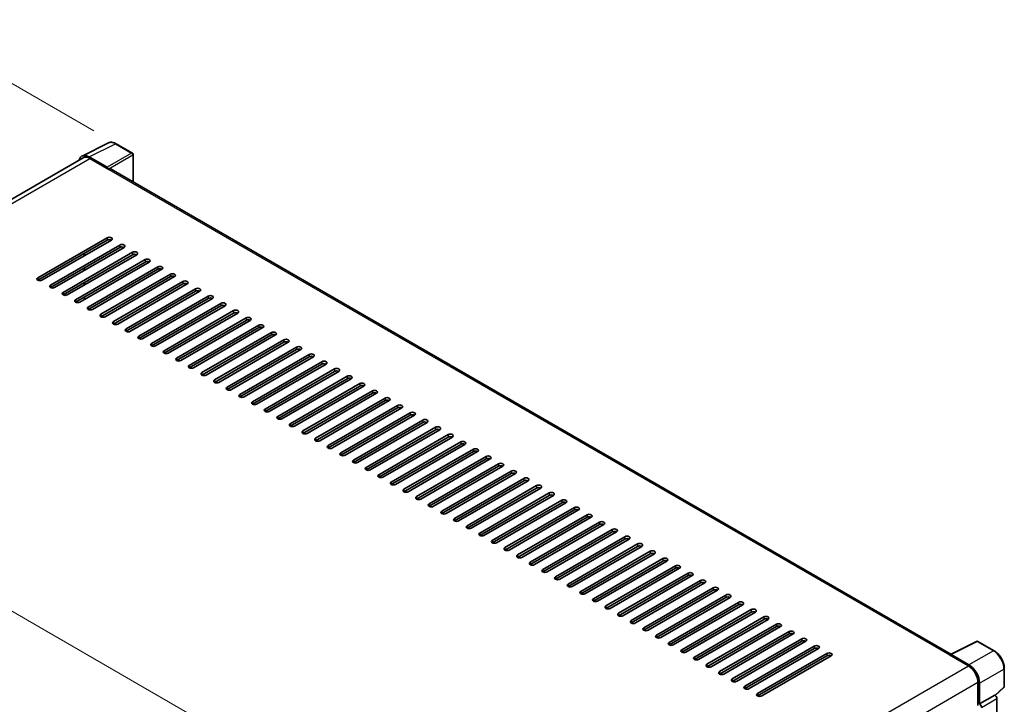
# Model space of a CAD drawing. Units: millimetres. Extents: x 0 to 12582, y 0 to 1686.
# Drawn here: x 1068 to 1432, y 533 to 786 of the extents above; entities that cross this region are included whole.
import ezdxf

# ---------------------------------------------------------------- set-up
doc = ezdxf.new("R2010")
doc.units = ezdxf.units.MM
doc.header["$LTSCALE"] = 5.5
doc.layers.get('Defpoints').update_dxf_attribs({"lineweight": 25})
for name, color, linetype, lineweight in [('Dimension (ISO)', 7, 'Continuous', 18), ('Visible (ISO)', 7, 'Continuous', 35), ('Visible Narrow (ISO)', 7, 'Continuous', 25)]:
    doc.layers.add(name, color=color, linetype=linetype, lineweight=lineweight)
doc.styles.add('Note Text (TK)', font='txt')
doc.dimstyles.new('Default - Method 1b (TK)', dxfattribs={"dimscale": 5.5, "dimtxt": 2.5, "dimasz": 2.5, "dimexe": 1, "dimexo": 1.5, "dimgap": 1, "dimtad": 1, "dimtoh": 1, "dimrnd": 1e-08, "dimdsep": 46, "dimtxsty": 'Note Text (TK)', "dimcen": 0.09, "dimdle": 5, "dimclrd": 100, "dimclre": 100, "dimclrt": 7, "dimadec": 1, "dimazin": 1, "dimtfac": 1, "dimtmove": 0, "dimatfit": 3, "dimfxl": 0, "dimtolj": 1, "dimlwd": -1, "dimlwe": -1, "dimarcsym": 0})

# ---------------------------------------------------------------- blocks, each defined once
blk = doc.blocks.new('*D23')
at = {"layer": 'Defpoints', "color": 0, "transparency": 16777216}
for p in [(1029.76, 782.4), (1103.65, 739.73), (864.42, 627.91)]:
    blk.add_point(p, dxfattribs=at)
at = {"layer": 'Dimension (ISO)', "color": 100, "transparency": 16777216}
for p, q in [((1095.38, 744.51), (1024.25, 785.58)), ((824.03, 664.95), (1017.82, 775.58)), ((856.15, 632.69), (806.57, 661.31))]:
    blk.add_line(p, q, dxfattribs=at)
for points in [[(1016.68, 777.57), (1018.96, 773.59), (1029.76, 782.4)], [(822.89, 666.94), (825.16, 662.96), (812.09, 658.13)]]:
    blk.add_solid(points, dxfattribs=at)
at = {"layer": 'Dimension (ISO)', "color": 7, "transparency": 16777216, "insert": (902.66, 724.09), "char_height": 13.75, "attachment_point": 4, "rotation": 29.7216, "style": 'Note Text (TK)'}
blk.add_mtext('\\A1;{\\Q-30.278;\\W0.814;\\H0.816x; \\fＭＳ Ｐゴシック|b0|i0;\\H13.7500;280}', dxfattribs=at)
blk = doc.blocks.new('*D24')
at = {"layer": 'Defpoints', "color": 0, "transparency": 16777216}
for p in [(882.81, 612.96), (1217.35, 479.09), (1217.35, 425.2)]:
    blk.add_point(p, dxfattribs=at)
at = {"layer": 'Dimension (ISO)', "color": 100, "transparency": 16777216}
for p, q in [((882.81, 622.49), (882.81, 678.59)), ((894.72, 665.36), (1205.44, 485.97)), ((1217.35, 434.73), (1217.35, 485.44))]:
    blk.add_line(p, q, dxfattribs=at)
for points in [[(895.86, 667.35), (893.57, 663.38), (882.81, 672.24)], [(1206.59, 487.95), (1204.3, 483.98), (1217.35, 479.09)]]:
    blk.add_solid(points, dxfattribs=at)
at = {"layer": 'Dimension (ISO)', "color": 7, "transparency": 16777216, "insert": (1044.14, 593.38), "char_height": 13.75, "attachment_point": 4, "rotation": 330, "style": 'Note Text (TK)'}
blk.add_mtext('\\A1;{\\Q-30.000;\\W0.816;\\H0.816x; \\fＭＳ Ｐゴシック|b0|i0;\\H13.7500;430}', dxfattribs=at)

msp = doc.modelspace()

# ---------------------------------------------------------------- linework, layer by layer
at = {"layer": 'Visible (ISO)'}
for p, q in [((1091.0669, 735.2091), (1100.7465, 740.0433)), ((1109.6144, 736.2932), (1103.6532, 739.7349)), ((1109.8894, 725.6563), (1109.8894, 735.8169)), ((1091.4398, 734.5664), (901.0056, 624.6192)), ((1100.332, 731.0653), (1093.718, 734.8839)), ((1093.9148, 734.3212), (1100.9152, 730.2795)), ((1100.7207, 730.3918), (1100.7207, 730.3921)), ((1412.1844, 551.1262), (1101.7402, 730.3613)), ((1074.6638, 690.1998), (1100.3318, 705.0192)), ((1100.3318, 704.121), (1074.6638, 689.3016)), ((1101.8874, 704.121), (1076.2195, 689.3016)), ((1079.3307, 687.5053), (1104.9987, 702.3247)), ((1104.9987, 701.4266), (1079.3307, 686.6072)), ((1106.5543, 701.4266), (1080.8864, 686.6072)), ((1083.9976, 684.8109), (1109.6656, 699.6303)), ((1091.7758, 698.2831), (1091.7758, 699.1812)), ((1091.9703, 698.3954), (1091.9703, 699.2935)), ((1109.6656, 698.7322), (1083.9976, 683.9127)), ((1111.2212, 698.7322), (1085.5533, 683.9127)), ((1088.6645, 682.1165), (1114.3325, 696.9359)), ((1114.3325, 696.0377), (1088.6645, 681.2183)), ((1115.8881, 696.0377), (1090.2202, 681.2183)), ((1091.7758, 692.8942), (1091.7758, 693.7924)), ((1091.9703, 693.0065), (1091.9703, 693.9046)), ((1093.3314, 679.422), (1118.9994, 694.2414)), ((1118.9994, 693.3433), (1093.3314, 678.5239)), ((1120.5551, 693.3433), (1094.8871, 678.5239)), ((1097.9983, 676.7276), (1123.6663, 691.547)), ((1091.7758, 687.5053), (1091.7758, 688.4035)), ((1091.9703, 687.6176), (1091.9703, 688.5157)), ((1123.6663, 690.6488), (1097.9983, 675.8294)), ((1125.222, 690.6488), (1099.554, 675.8294)), ((1102.6653, 674.0331), (1128.3332, 688.8525)), ((1128.3332, 687.9544), (1102.6653, 673.135)), ((1129.8889, 687.9544), (1104.2209, 673.135)), ((1107.3322, 671.3387), (1133.0001, 686.1581)), ((1133.0001, 685.26), (1107.3322, 670.4406)), ((1134.5558, 685.26), (1108.8878, 670.4406)), ((1091.9703, 682.2287), (1091.9703, 683.1269)), ((1111.9991, 668.6443), (1137.667, 683.4637)), ((1137.667, 682.5655), (1111.9991, 667.7461)), ((1139.2227, 682.5655), (1113.5547, 667.7461)), ((1116.666, 665.9498), (1142.3339, 680.7692)), ((1142.3339, 679.8711), (1116.666, 665.0517)), ((1143.8896, 679.8711), (1118.2216, 665.0517)), ((1121.3329, 663.2554), (1147.0008, 678.0748)), ((1147.0008, 677.1766), (1121.3329, 662.3572)), ((1148.5565, 677.1766), (1122.8885, 662.3572)), ((1125.9998, 660.5609), (1151.6678, 675.3804)), ((1151.6678, 674.4822), (1125.9998, 659.6628)), ((1153.2234, 674.4822), (1127.5554, 659.6628)), ((1130.6667, 657.8665), (1156.3347, 672.6859)), ((1156.3347, 671.7878), (1130.6667, 656.9684)), ((1157.8903, 671.7878), (1132.2223, 656.9684)), ((1135.3336, 655.1721), (1161.0016, 669.9915)), ((1161.0016, 669.0933), (1135.3336, 654.2739)), ((1162.5572, 669.0933), (1136.8892, 654.2739)), ((1140.0005, 652.4776), (1165.6685, 667.297)), ((1165.6685, 666.3989), (1140.0005, 651.5795)), ((1167.2241, 666.3989), (1141.5561, 651.5795)), ((1144.6674, 649.7832), (1170.3354, 664.6026)), ((1170.3354, 663.7045), (1144.6674, 648.885)), ((1171.891, 663.7045), (1146.223, 648.885)), ((1149.3343, 647.0887), (1175.0023, 661.9082)), ((1175.0023, 661.01), (1149.3343, 646.1906)), ((1176.5579, 661.01), (1150.8899, 646.1906)), ((1154.0012, 644.3943), (1179.6692, 659.2137)), ((1179.6692, 658.3156), (1154.0012, 643.4962)), ((1181.2248, 658.3156), (1155.5568, 643.4962)), ((1158.6681, 641.6999), (1184.3361, 656.5193)), ((1184.3361, 655.6211), (1158.6681, 640.8017)), ((1185.8917, 655.6211), (1160.2237, 640.8017)), ((1163.335, 639.0054), (1189.003, 653.8248)), ((1189.003, 652.9267), (1163.335, 638.1073)), ((1190.5586, 652.9267), (1164.8906, 638.1073)), ((1168.0019, 636.311), (1193.6699, 651.1304)), ((1193.6699, 650.2323), (1168.0019, 635.4128)), ((1195.2255, 650.2323), (1169.5576, 635.4128)), ((1172.6688, 633.6166), (1198.3368, 648.436)), ((1198.3368, 647.5378), (1172.6688, 632.7184)), ((1199.8924, 647.5378), (1174.2245, 632.7184)), ((1177.3357, 630.9221), (1203.0037, 645.7415)), ((1203.0037, 644.8434), (1177.3357, 630.024)), ((1204.5593, 644.8434), (1178.8914, 630.024)), ((1182.0026, 628.2277), (1207.6706, 643.0471)), ((1207.6706, 642.1489), (1182.0026, 627.3295)), ((1209.2262, 642.1489), (1183.5583, 627.3295)), ((1186.6695, 625.5332), (1212.3375, 640.3527)), ((1212.3375, 639.4545), (1186.6695, 624.6351)), ((1213.8931, 639.4545), (1188.2252, 624.6351)), ((1191.3364, 622.8388), (1217.0044, 637.6582)), ((1217.0044, 636.7601), (1191.3364, 621.9407)), ((1218.5601, 636.7601), (1192.8921, 621.9407)), ((1196.0033, 620.1444), (1221.6713, 634.9638)), ((1221.6713, 634.0656), (1196.0033, 619.2462)), ((1223.227, 634.0656), (1197.559, 619.2462)), ((1200.6703, 617.4499), (1226.3382, 632.2693)), ((1226.3382, 631.3712), (1200.6703, 616.5518)), ((1227.8939, 631.3712), (1202.2259, 616.5518)), ((1205.3372, 614.7555), (1231.0051, 629.5749)), ((1231.0051, 628.6768), (1205.3372, 613.8573)), ((1232.5608, 628.6768), (1206.8928, 613.8573)), ((1210.0041, 612.061), (1235.672, 626.8805)), ((1235.672, 625.9823), (1210.0041, 611.1629)), ((1237.2277, 625.9823), (1211.5597, 611.1629)), ((1214.671, 609.3666), (1240.3389, 624.186)), ((1240.3389, 623.2879), (1214.671, 608.4685)), ((1241.8946, 623.2879), (1216.2266, 608.4685)), ((1219.3379, 606.6722), (1245.0058, 621.4916)), ((1245.0058, 620.5934), (1219.3379, 605.774)), ((1246.5615, 620.5934), (1220.8935, 605.774)), ((1224.0048, 603.9777), (1249.6728, 618.7971)), ((1249.6728, 617.899), (1224.0048, 603.0796)), ((1251.2284, 617.899), (1225.5604, 603.0796)), ((1228.6717, 601.2833), (1254.3397, 616.1027)), ((1254.3397, 615.2046), (1228.6717, 600.3851)), ((1255.8953, 615.2046), (1230.2273, 600.3851)), ((1233.3386, 598.5889), (1259.0066, 613.4083)), ((1259.0066, 612.5101), (1233.3386, 597.6907)), ((1260.5622, 612.5101), (1234.8942, 597.6907)), ((1238.0055, 595.8944), (1263.6735, 610.7138)), ((1263.6735, 609.8157), (1238.0055, 594.9963)), ((1265.2291, 609.8157), (1239.5611, 594.9963)), ((1242.6724, 593.2), (1268.3404, 608.0194)), ((1268.3404, 607.1212), (1242.6724, 592.3018)), ((1269.896, 607.1212), (1244.228, 592.3018)), ((1247.3393, 590.5055), (1273.0073, 605.3249)), ((1273.0073, 604.4268), (1247.3393, 589.6074)), ((1274.5629, 604.4268), (1248.8949, 589.6074)), ((1252.0062, 587.8111), (1277.6742, 602.6305)), ((1277.6742, 601.7324), (1252.0062, 586.913)), ((1279.2298, 601.7324), (1253.5618, 586.913)), ((1256.6731, 585.1167), (1282.3411, 599.9361)), ((1282.3411, 599.0379), (1256.6731, 584.2185)), ((1283.8967, 599.0379), (1258.2287, 584.2185)), ((1261.34, 582.4222), (1287.008, 597.2416)), ((1287.008, 596.3435), (1261.34, 581.5241)), ((1288.5636, 596.3435), (1262.8956, 581.5241)), ((1266.0069, 579.7278), (1291.6749, 594.5472)), ((1291.6749, 593.649), (1266.0069, 578.8296)), ((1293.2305, 593.649), (1267.5626, 578.8296)), ((1270.6738, 577.0333), (1296.3418, 591.8528)), ((1296.3418, 590.9546), (1270.6738, 576.1352)), ((1297.8974, 590.9546), (1272.2295, 576.1352)), ((1275.3407, 574.3389), (1301.0087, 589.1583)), ((1301.0087, 588.2602), (1275.3407, 573.4408)), ((1302.5643, 588.2602), (1276.8964, 573.4408)), ((1280.0076, 571.6445), (1305.6756, 586.4639)), ((1305.6756, 585.5657), (1280.0076, 570.7463)), ((1307.2312, 585.5657), (1281.5633, 570.7463)), ((1284.6745, 568.95), (1310.3425, 583.7694)), ((1310.3425, 582.8713), (1284.6745, 568.0519)), ((1311.8981, 582.8713), (1286.2302, 568.0519)), ((1289.3414, 566.2556), (1315.0094, 581.075)), ((1315.0094, 580.1769), (1289.3414, 565.3574)), ((1316.5651, 580.1769), (1290.8971, 565.3574)), ((1294.0083, 563.5611), (1319.6763, 578.3806)), ((1319.6763, 577.4824), (1294.0083, 562.663)), ((1321.232, 577.4824), (1295.564, 562.663)), ((1298.6753, 560.8667), (1324.3432, 575.6861)), ((1324.3432, 574.788), (1298.6753, 559.9686)), ((1325.8989, 574.788), (1300.2309, 559.9686)), ((1303.3422, 558.1723), (1329.0101, 572.9917)), ((1329.0101, 572.0935), (1303.3422, 557.2741)), ((1330.5658, 572.0935), (1304.8978, 557.2741)), ((1308.0091, 555.4778), (1333.677, 570.2972)), ((1333.677, 569.3991), (1308.0091, 554.5797)), ((1335.2327, 569.3991), (1309.5647, 554.5797)), ((1312.676, 552.7834), (1338.3439, 567.6028)), ((1338.3439, 566.7047), (1312.676, 551.8852)), ((1339.8996, 566.7047), (1314.2316, 551.8852)), ((1317.3429, 550.089), (1343.0108, 564.9084)), ((1343.0108, 564.0102), (1317.3429, 549.1908)), ((1344.5665, 564.0102), (1318.8985, 549.1908)), ((1322.0098, 547.3945), (1347.6778, 562.2139)), ((1347.6778, 561.3158), (1322.0098, 546.4964)), ((1349.2334, 561.3158), (1323.5654, 546.4964)), ((1326.6767, 544.7001), (1352.3447, 559.5195)), ((1352.3447, 558.6213), (1326.6767, 543.8019)), ((1353.9003, 558.6213), (1328.2323, 543.8019)), ((1331.3436, 542.0056), (1357.0116, 556.8251)), ((1357.0116, 555.9269), (1331.3436, 541.1075)), ((1358.5672, 555.9269), (1332.8992, 541.1075)), ((1336.0105, 539.3112), (1361.6785, 554.1306)), ((1361.6785, 553.2325), (1336.0105, 538.4131)), ((1363.2341, 553.2325), (1337.5661, 538.4131)), ((1411.9713, 551.0198), (1421.6509, 555.854)), ((1428.1328, 552.3965), (1422.1716, 555.8383)), ((1340.6774, 536.6168), (1366.3454, 551.4362)), ((1366.3454, 550.538), (1340.6774, 535.7186)), ((1367.901, 550.538), (1342.233, 535.7186)), ((1411.6532, 550.8748), (1418.6536, 546.8332)), ((1411.8477, 550.7628), (1411.8477, 550.7626)), ((1418.8504, 547.1686), (1412.2364, 550.9872)), ((1431.9059, 539.2023), (1431.9059, 545.8614)), ((1422.1538, 540.7707), (1422.1538, 532.1998)), ((1422.7371, 532.7996), (1422.7371, 540.4366)), ((1428.5853, 535.8882), (1431.7295, 538.7987)), ((1422.7371, 532.7996), (1428.3671, 536.0501)), ((1428.3675, 536.0498), (1428.3671, 536.0501)), ((1422.7376, 532.7994), (1422.7371, 532.7996)), ((1429.1449, 444.0109), (1429.1449, 534.7034))]:
    msp.add_line(p, q, dxfattribs=at)
for centre, start, end in [((1109.3394, 735.8169), 0, 60), ((1421.8966, 555.3619), 60, 116.538708), ((1431.3559, 539.2023), 312.789481, 0)]:
    msp.add_arc(centre, 0.55, start, end, dxfattribs=at)
for centre, major_axis, ratio, start_param, end_param in [((1093.7227, 730.3877), (-2.7534, 4.7689), 0.5766475, 5.49839613, 6.80992005), ((1093.9148, 730.2795), (-2.475, 4.2868), 0.57735027, 5.49778714, 6.28318531), ((1100.3316, 730.6162), (0.275, -0.4763), 0.5780539, 0.78600715, 2.3555855), ((1100.9152, 728.9323), (0.825, 1.4289), 0.57735027, 0, 0.78539816), ((1101.1096, 704.5701), (1.1, 0), 0.57735027, 5.49778716, 8.63937978), ((1101.1096, 703.672), (-1.1, 0), 0.57735027, 3.92699082, 5.49778713), ((1105.7765, 701.8757), (1.1, 0), 0.57735027, 5.49778716, 8.63937978), ((1105.7765, 700.9775), (-1.1, 0), 0.57735027, 3.92699082, 5.49778713), ((1110.4434, 699.1812), (1.1, 0), 0.57735027, 5.49778716, 8.63937978), ((1110.4434, 698.2831), (-1.1, 0), 0.57735027, 3.92699082, 5.49778713), ((1115.1103, 696.4868), (1.1, 0), 0.57735027, 5.49778716, 8.63937978), ((1115.1103, 695.5886), (-1.1, 0), 0.57735027, 3.92699082, 5.49778713), ((1119.7772, 693.7924), (1.1, 0), 0.57735027, 5.49778716, 8.63937978), ((1119.7772, 692.8942), (-1.1, 0), 0.57735027, 3.92699082, 5.49778713), ((1124.4441, 691.0979), (1.1, 0), 0.57735027, 5.49778716, 8.63937978), ((1075.4416, 689.7507), (-1.1, 0), 0.57735027, 5.49778716, 8.63937978), ((1124.4441, 690.1998), (-1.1, 0), 0.57735027, 3.92699082, 5.49778713), ((1129.111, 688.4035), (1.1, 0), 0.57735027, 5.49778716, 8.63937978), ((1129.111, 687.5053), (-1.1, 0), 0.57735027, 3.92699082, 5.49778713), ((1080.1085, 687.0563), (-1.1, 0), 0.57735027, 5.49778716, 8.63937978), ((1084.7755, 684.3618), (-1.1, 0), 0.57735027, 5.49778716, 8.63937978), ((1133.778, 685.709), (1.1, 0), 0.57735027, 5.49778716, 8.63937978), ((1133.778, 684.8109), (-1.1, 0), 0.57735027, 3.92699082, 5.49778713), ((1089.4424, 681.6674), (-1.1, 0), 0.57735027, 5.49778716, 8.63937978), ((1138.4449, 683.0146), (1.1, 0), 0.57735027, 5.49778716, 8.63937978), ((1138.4449, 682.1165), (-1.1, 0), 0.57735027, 3.92699082, 5.49778713), ((1143.1118, 680.3202), (1.1, 0), 0.57735027, 5.49778716, 8.63937978), ((1094.1093, 678.9729), (-1.1, 0), 0.57735027, 5.49778716, 8.63937978), ((1143.1118, 679.422), (-1.1, 0), 0.57735027, 3.92699082, 5.49778713), ((1147.7787, 677.6257), (1.1, 0), 0.57735027, 5.49778716, 8.63937978), ((1147.7787, 676.7276), (-1.1, 0), 0.57735027, 3.92699082, 5.49778713), ((1098.7762, 676.2785), (-1.1, 0), 0.57735027, 5.49778716, 8.63937978), ((1103.4431, 673.5841), (-1.1, 0), 0.57735027, 5.49778716, 8.63937978), ((1152.4456, 674.9313), (1.1, 0), 0.57735027, 5.49778716, 8.63937978), ((1152.4456, 674.0331), (-1.1, 0), 0.57735027, 3.92699082, 5.49778713), ((1108.11, 670.8896), (-1.1, 0), 0.57735027, 5.49778716, 8.63937978), ((1157.1125, 672.2368), (1.1, 0), 0.57735027, 5.49778716, 8.63937978), ((1157.1125, 671.3387), (-1.1, 0), 0.57735027, 3.92699082, 5.49778713), ((1161.7794, 669.5424), (1.1, 0), 0.57735027, 5.49778716, 8.63937978), ((1112.7769, 668.1952), (-1.1, 0), 0.57735027, 5.49778716, 8.63937978), ((1161.7794, 668.6443), (-1.1, 0), 0.57735027, 3.92699082, 5.49778713), ((1166.4463, 666.848), (1.1, 0), 0.57735027, 5.49778716, 8.63937978), ((1166.4463, 665.9498), (-1.1, 0), 0.57735027, 3.92699082, 5.49778713), ((1117.4438, 665.5007), (-1.1, 0), 0.57735027, 5.49778716, 8.63937978), ((1122.1107, 662.8063), (-1.1, 0), 0.57735027, 5.49778716, 8.63937978), ((1171.1132, 664.1535), (1.1, 0), 0.57735027, 5.49778716, 8.63937978), ((1171.1132, 663.2554), (-1.1, 0), 0.57735027, 3.92699082, 5.49778713), ((1126.7776, 660.1119), (-1.1, 0), 0.57735027, 5.49778716, 8.63937978), ((1175.7801, 661.4591), (1.1, 0), 0.57735027, 5.49778716, 8.63937978), ((1175.7801, 660.5609), (-1.1, 0), 0.57735027, 3.92699082, 5.49778713), ((1180.447, 658.7647), (1.1, 0), 0.57735027, 5.49778716, 8.63937978), ((1131.4445, 657.4174), (-1.1, 0), 0.57735027, 5.49778716, 8.63937978), ((1136.1114, 654.723), (-1.1, 0), 0.57735027, 5.49778716, 8.63937978), ((1180.447, 657.8665), (-1.1, 0), 0.57735027, 3.92699082, 5.49778713), ((1185.1139, 656.0702), (1.1, 0), 0.57735027, 5.49778716, 8.63937978), ((1185.1139, 655.1721), (-1.1, 0), 0.57735027, 3.92699082, 5.49778713), ((1140.7783, 652.0286), (-1.1, 0), 0.57735027, 5.49778716, 8.63937978), ((1189.7808, 653.3758), (1.1, 0), 0.57735027, 5.49778716, 8.63937978), ((1189.7808, 652.4776), (-1.1, 0), 0.57735027, 3.92699082, 5.49778713), ((1145.4452, 649.3341), (-1.1, 0), 0.57735027, 5.49778716, 8.63937978), ((1194.4477, 650.6813), (1.1, 0), 0.57735027, 5.49778716, 8.63937978), ((1194.4477, 649.7832), (-1.1, 0), 0.57735027, 3.92699082, 5.49778713), ((1199.1146, 647.9869), (1.1, 0), 0.57735027, 5.49778716, 8.63937978), ((1150.1121, 646.6397), (-1.1, 0), 0.57735027, 5.49778716, 8.63937978), ((1154.779, 643.9452), (-1.1, 0), 0.57735027, 5.49778716, 8.63937978), ((1199.1146, 647.0887), (-1.1, 0), 0.57735027, 3.92699082, 5.49778713), ((1203.7815, 645.2925), (1.1, 0), 0.57735027, 5.49778716, 8.63937978), ((1203.7815, 644.3943), (-1.1, 0), 0.57735027, 3.92699082, 5.49778713), ((1159.4459, 641.2508), (-1.1, 0), 0.57735027, 5.49778716, 8.63937978), ((1208.4484, 642.598), (1.1, 0), 0.57735027, 5.49778716, 8.63937978), ((1208.4484, 641.6999), (-1.1, 0), 0.57735027, 3.92699082, 5.49778713), ((1213.1153, 639.9036), (1.1, 0), 0.57735027, 5.49778716, 8.63937978), ((1164.1128, 638.5564), (-1.1, 0), 0.57735027, 5.49778716, 8.63937978), ((1213.1153, 639.0054), (-1.1, 0), 0.57735027, 3.92699082, 5.49778713), ((1217.7822, 637.2091), (1.1, 0), 0.57735027, 5.49778716, 8.63937978), ((1217.7822, 636.311), (-1.1, 0), 0.57735027, 3.92699082, 5.49778713), ((1168.7797, 635.8619), (-1.1, 0), 0.57735027, 5.49778716, 8.63937978), ((1173.4466, 633.1675), (-1.1, 0), 0.57735027, 5.49778716, 8.63937978), ((1222.4491, 634.5147), (1.1, 0), 0.57735027, 5.49778716, 8.63937978), ((1222.4491, 633.6166), (-1.1, 0), 0.57735027, 3.92699082, 5.49778713), ((1178.1135, 630.473), (-1.1, 0), 0.57735027, 5.49778716, 8.63937978), ((1227.116, 631.8203), (1.1, 0), 0.57735027, 5.49778716, 8.63937978), ((1227.116, 630.9221), (-1.1, 0), 0.57735027, 3.92699082, 5.49778713), ((1231.783, 629.1258), (1.1, 0), 0.57735027, 5.49778716, 8.63937978), ((1182.7805, 627.7786), (-1.1, 0), 0.57735027, 5.49778716, 8.63937978), ((1231.783, 628.2277), (-1.1, 0), 0.57735027, 3.92699082, 5.49778713), ((1236.4499, 626.4314), (1.1, 0), 0.57735027, 5.49778716, 8.63937978), ((1236.4499, 625.5332), (-1.1, 0), 0.57735027, 3.92699082, 5.49778713), ((1187.4474, 625.0842), (-1.1, 0), 0.57735027, 5.49778716, 8.63937978), ((1192.1143, 622.3897), (-1.1, 0), 0.57735027, 5.49778716, 8.63937978), ((1241.1168, 623.7369), (1.1, 0), 0.57735027, 5.49778715, 8.63937978), ((1241.1168, 622.8388), (-1.1, 0), 0.57735027, 3.92699082, 5.49778713), ((1196.7812, 619.6953), (-1.1, 0), 0.57735027, 5.49778716, 8.63937978), ((1245.7837, 621.0425), (1.1, 0), 0.57735027, 5.49778716, 8.63937978), ((1245.7837, 620.1444), (-1.1, 0), 0.57735027, 3.92699082, 5.49778713), ((1250.4506, 618.3481), (1.1, 0), 0.57735027, 5.49778716, 8.63937978), ((1201.4481, 617.0008), (-1.1, 0), 0.57735027, 5.49778716, 8.63937978), ((1250.4506, 617.4499), (-1.1, 0), 0.57735027, 3.92699082, 5.49778713), ((1255.1175, 615.6536), (1.1, 0), 0.57735027, 5.49778716, 8.63937978), ((1255.1175, 614.7555), (-1.1, 0), 0.57735027, 3.92699082, 5.49778713), ((1206.115, 614.3064), (-1.1, 0), 0.57735027, 5.49778716, 8.63937978), ((1210.7819, 611.612), (-1.1, 0), 0.57735027, 5.49778716, 8.63937978), ((1259.7844, 612.9592), (1.1, 0), 0.57735027, 5.49778716, 8.63937978), ((1259.7844, 612.061), (-1.1, 0), 0.57735027, 3.92699082, 5.49778713), ((1215.4488, 608.9175), (-1.1, 0), 0.57735027, 5.49778716, 8.63937978), ((1264.4513, 610.2648), (1.1, 0), 0.57735027, 5.49778716, 8.63937978), ((1264.4513, 609.3666), (-1.1, 0), 0.57735027, 3.92699082, 5.49778713), ((1269.1182, 607.5703), (1.1, 0), 0.57735027, 5.49778716, 8.63937978), ((1220.1157, 606.2231), (-1.1, 0), 0.57735027, 5.49778716, 8.63937978), ((1269.1182, 606.6722), (-1.1, 0), 0.57735027, 3.92699082, 5.49778713), ((1273.7851, 604.8759), (1.1, 0), 0.57735027, 5.49778716, 8.63937978), ((1273.7851, 603.9777), (-1.1, 0), 0.57735027, 3.92699082, 5.49778713), ((1224.7826, 603.5287), (-1.1, 0), 0.57735027, 5.49778716, 8.63937978), ((1229.4495, 600.8342), (-1.1, 0), 0.57735027, 5.49778716, 8.63937978), ((1278.452, 602.1814), (1.1, 0), 0.57735027, 5.49778716, 8.63937978), ((1278.452, 601.2833), (-1.1, 0), 0.57735027, 3.92699082, 5.49778713), ((1234.1164, 598.1398), (-1.1, 0), 0.57735027, 5.49778716, 8.63937978), ((1283.1189, 599.487), (1.1, 0), 0.57735027, 5.49778716, 8.63937978), ((1283.1189, 598.5889), (-1.1, 0), 0.57735027, 3.92699082, 5.49778713), ((1287.7858, 596.7926), (1.1, 0), 0.57735027, 5.49778716, 8.63937978), ((1238.7833, 595.4453), (-1.1, 0), 0.57735027, 5.49778716, 8.63937978), ((1243.4502, 592.7509), (-1.1, 0), 0.57735027, 5.49778716, 8.63937978), ((1287.7858, 595.8944), (-1.1, 0), 0.57735027, 3.92699082, 5.49778713), ((1292.4527, 594.0981), (1.1, 0), 0.57735027, 5.49778716, 8.63937978), ((1292.4527, 593.2), (-1.1, 0), 0.57735027, 3.92699082, 5.49778713), ((1248.1171, 590.0565), (-1.1, 0), 0.57735027, 5.49778716, 8.63937978), ((1297.1196, 591.4037), (1.1, 0), 0.57735027, 5.49778716, 8.63937978), ((1297.1196, 590.5055), (-1.1, 0), 0.57735027, 3.92699082, 5.49778713), ((1252.784, 587.362), (-1.1, 0), 0.57735027, 5.49778716, 8.63937978), ((1301.7865, 588.7092), (1.1, 0), 0.57735027, 5.49778716, 8.63937978), ((1301.7865, 587.8111), (-1.1, 0), 0.57735027, 3.92699082, 5.49778713), ((1306.4534, 586.0148), (1.1, 0), 0.57735027, 5.49778716, 8.63937978), ((1257.4509, 584.6676), (-1.1, 0), 0.57735027, 5.49778716, 8.63937978), ((1262.1178, 581.9731), (-1.1, 0), 0.57735027, 5.49778716, 8.63937978), ((1306.4534, 585.1167), (-1.1, 0), 0.57735027, 3.92699082, 5.49778713), ((1311.1203, 583.3204), (1.1, 0), 0.57735027, 5.49778716, 8.63937978), ((1311.1203, 582.4222), (-1.1, 0), 0.57735027, 3.92699082, 5.49778713), ((1266.7847, 579.2787), (-1.1, 0), 0.57735027, 5.49778716, 8.63937978), ((1315.7872, 580.6259), (1.1, 0), 0.57735027, 5.49778716, 8.63937978), ((1315.7872, 579.7278), (-1.1, 0), 0.57735027, 3.92699082, 5.49778713), ((1271.4516, 576.5843), (-1.1, 0), 0.57735027, 5.49778716, 8.63937978), ((1320.4541, 577.9315), (1.1, 0), 0.57735027, 5.49778716, 8.63937978), ((1320.4541, 577.0333), (-1.1, 0), 0.57735027, 3.92699082, 5.49778713), ((1325.121, 575.237), (1.1, 0), 0.57735027, 5.49778716, 8.63937978), ((1325.121, 574.3389), (-1.1, 0), 0.57735027, 3.92699082, 5.49778713), ((1276.1185, 573.8898), (-1.1, 0), 0.57735027, 5.49778716, 8.63937978), ((1280.7855, 571.1954), (-1.1, 0), 0.57735027, 5.49778716, 8.63937978), ((1329.788, 572.5426), (1.1, 0), 0.57735027, 5.49778716, 8.63937978), ((1329.788, 571.6445), (-1.1, 0), 0.57735027, 3.92699082, 5.49778713), ((1285.4524, 568.501), (-1.1, 0), 0.57735027, 5.49778716, 8.63937978), ((1334.4549, 569.8482), (1.1, 0), 0.57735027, 5.49778716, 8.63937978), ((1334.4549, 568.95), (-1.1, 0), 0.57735027, 3.92699082, 5.49778713), ((1339.1218, 567.1537), (1.1, 0), 0.57735027, 5.49778716, 8.63937978), ((1290.1193, 565.8065), (-1.1, 0), 0.57735027, 5.49778716, 8.63937978), ((1339.1218, 566.2556), (-1.1, 0), 0.57735027, 3.92699082, 5.49778713), ((1343.7887, 564.4593), (1.1, 0), 0.57735027, 5.49778716, 8.63937978), ((1343.7887, 563.5611), (-1.1, 0), 0.57735027, 3.92699082, 5.49778713), ((1294.7862, 563.1121), (-1.1, 0), 0.57735027, 5.49778716, 8.63937978), ((1299.4531, 560.4176), (-1.1, 0), 0.57735027, 5.49778716, 8.63937978), ((1348.4556, 561.7649), (1.1, 0), 0.57735027, 5.49778716, 8.63937978), ((1348.4556, 560.8667), (-1.1, 0), 0.57735027, 3.92699082, 5.49778713), ((1304.12, 557.7232), (-1.1, 0), 0.57735027, 5.49778716, 8.63937978), ((1353.1225, 559.0704), (1.1, 0), 0.57735027, 5.49778716, 8.63937978), ((1353.1225, 558.1723), (-1.1, 0), 0.57735027, 3.92699082, 5.49778713), ((1357.7894, 556.376), (1.1, 0), 0.57735027, 5.49778716, 8.63937978), ((1308.7869, 555.0288), (-1.1, 0), 0.57735027, 5.49778716, 8.63937978), ((1357.7894, 555.4778), (-1.1, 0), 0.57735027, 3.92699082, 5.49778713), ((1362.4563, 553.6815), (1.1, 0), 0.57735027, 5.49778716, 8.63937978), ((1362.4563, 552.7834), (-1.1, 0), 0.57735027, 3.92699082, 5.49778713), ((1313.4538, 552.3343), (-1.1, 0), 0.57735027, 5.49778716, 8.63937978), ((1318.1207, 549.6399), (-1.1, 0), 0.57735027, 5.49778716, 8.63937978), ((1367.1232, 550.9871), (1.1, 0), 0.57735027, 5.49778716, 8.63937978), ((1367.1232, 550.089), (-1.1, 0), 0.57735027, 3.92699082, 5.49778713), ((1411.6532, 549.5276), (0.825, 1.4289), 0.57735027, 0.53865784, 0.78539816), ((1412.2368, 550.5376), (-0.2753, 0.4769), 0.5766475, 5.49839613, 7.06797448), ((1322.7876, 546.9454), (-1.1, 0), 0.57735027, 5.49778716, 8.63937978), ((1418.6536, 542.7915), (2.475, -4.2868), 0.57735027, 0.78539816, 2.35619449), ((1418.8457, 542.6779), (2.75, -4.7631), 0.5780539, 0.78600715, 2.3555855), ((1327.4545, 544.251), (-1.1, 0), 0.57735027, 5.49778716, 8.63937978), ((1332.1214, 541.5566), (-1.1, 0), 0.57735027, 5.49778716, 8.63937978), ((1336.7883, 538.8621), (-1.1, 0), 0.57735027, 5.49778716, 8.63937978), ((1341.4552, 536.1677), (-1.1, 0), 0.57735027, 5.49778716, 8.63937978), ((1428.3666, 535.1517), (-0.55, 0.9526), 0.5780539, 3.9275998, 5.49717816), ((1422.7367, 531.9012), (0.55, -0.9526), 0.5780539, 0.78600715, 2.3555855)]:
    msp.add_ellipse(centre, major_axis=major_axis, ratio=ratio, start_param=start_param, end_param=end_param, dxfattribs=at)
for points, knots in [([(1103.6532, 739.7349), (1103.4575, 739.8479), (1103.2595, 739.9453), (1102.8614, 740.1057), (1102.6614, 740.1686), (1102.2621, 740.2565), (1102.0628, 740.2814), (1101.6692, 740.289), (1101.475, 740.2716), (1101.0988, 740.1914), (1100.917, 740.1285), (1100.7465, 740.0433)], [-0.784789176, -0.784789176, -0.784789176, -0.784789176, -0.634804167, -0.634804167, -0.484819157, -0.484819157, -0.334834148, -0.334834148, -0.184849139, -0.184849139, -0.03486413, -0.03486413, -0.03486413, -0.03486413]), ([(1431.9059, 545.8614), (1431.9059, 546.0979), (1431.8898, 546.3408), (1431.8271, 546.8346), (1431.7804, 547.0856), (1431.6582, 547.5907), (1431.5826, 547.8449), (1431.4046, 548.3513), (1431.3021, 548.6035), (1431.0726, 549.1006), (1430.9457, 549.3456), (1430.6701, 549.8229), (1430.5214, 550.0554), (1430.2056, 550.5027), (1430.0384, 550.7175), (1429.6889, 551.1249), (1429.5065, 551.3174), (1429.1302, 551.6758), (1428.9362, 551.8417), (1428.5399, 552.1429), (1428.3376, 552.2783), (1428.1328, 552.3965)], [-0.78478918, -0.78478918, -0.78478918, -0.78478918, -0.62783134, -0.62783134, -0.47087351, -0.47087351, -0.31391567, -0.31391567, -0.15695784, -0.15695784, 0, 0, 0.15695784, 0.15695784, 0.31391567, 0.31391567, 0.47087351, 0.47087351, 0.62783134, 0.62783134, 0.78478918, 0.78478918, 0.78478918, 0.78478918])]:
    msp.add_open_spline(points, degree=3, knots=knots, dxfattribs=at)
at = {"layer": 'Visible Narrow (ISO)'}
for p, q in [((1093.718, 734.8839), (1103.3918, 739.7153)), ((1103.3918, 739.7153), (1109.353, 736.2735)), ((1109.353, 736.2735), (1100.332, 731.0653)), ((1100.7207, 730.3921), (1109.7417, 735.6003)), ((1109.7417, 735.6003), (1109.7417, 725.7416)), ((902.4578, 623.7834), (1093.9148, 734.3212)), ((1100.9152, 730.2795), (1411.6532, 550.8748)), ((1100.3318, 705.0192), (1100.3318, 704.121)), ((1104.9987, 702.3247), (1104.9987, 701.4266)), ((1109.6656, 699.6303), (1109.6656, 698.7322)), ((1114.3325, 696.9359), (1114.3325, 696.0377)), ((1118.9994, 694.2414), (1118.9994, 693.3433)), ((1123.6663, 691.547), (1123.6663, 690.6488)), ((1074.6638, 690.1998), (1074.6638, 689.3016)), ((1128.3332, 688.8525), (1128.3332, 687.9544)), ((1079.3307, 687.5053), (1079.3307, 686.6072)), ((1083.9976, 684.8109), (1083.9976, 683.9127)), ((1133.0001, 686.1581), (1133.0001, 685.26)), ((1088.6645, 682.1165), (1088.6645, 681.2183)), ((1137.667, 683.4637), (1137.667, 682.5655)), ((1142.3339, 680.7692), (1142.3339, 679.8711)), ((1093.3314, 679.422), (1093.3314, 678.5239)), ((1147.0008, 678.0748), (1147.0008, 677.1766)), ((1097.9983, 676.7276), (1097.9983, 675.8294)), ((1102.6653, 674.0331), (1102.6653, 673.135)), ((1151.6678, 675.3804), (1151.6678, 674.4822)), ((1107.3322, 671.3387), (1107.3322, 670.4406)), ((1156.3347, 672.6859), (1156.3347, 671.7878)), ((1161.0016, 669.9915), (1161.0016, 669.0933)), ((1111.9991, 668.6443), (1111.9991, 667.7461)), ((1165.6685, 667.297), (1165.6685, 666.3989)), ((1116.666, 665.9498), (1116.666, 665.0517)), ((1121.3329, 663.2554), (1121.3329, 662.3572)), ((1170.3354, 664.6026), (1170.3354, 663.7045)), ((1125.9998, 660.5609), (1125.9998, 659.6628)), ((1175.0023, 661.9082), (1175.0023, 661.01)), ((1179.6692, 659.2137), (1179.6692, 658.3156)), ((1130.6667, 657.8665), (1130.6667, 656.9684)), ((1135.3336, 655.1721), (1135.3336, 654.2739)), ((1184.3361, 656.5193), (1184.3361, 655.6211)), ((1140.0005, 652.4776), (1140.0005, 651.5795)), ((1189.003, 653.8248), (1189.003, 652.9267)), ((1144.6674, 649.7832), (1144.6674, 648.885)), ((1193.6699, 651.1304), (1193.6699, 650.2323)), ((1198.3368, 648.436), (1198.3368, 647.5378)), ((1149.3343, 647.0887), (1149.3343, 646.1906)), ((1154.0012, 644.3943), (1154.0012, 643.4962)), ((1203.0037, 645.7415), (1203.0037, 644.8434)), ((1158.6681, 641.6999), (1158.6681, 640.8017)), ((1207.6706, 643.0471), (1207.6706, 642.1489)), ((1163.335, 639.0054), (1163.335, 638.1073)), ((1212.3375, 640.3527), (1212.3375, 639.4545)), ((1217.0044, 637.6582), (1217.0044, 636.7601)), ((1168.0019, 636.311), (1168.0019, 635.4128)), ((1172.6688, 633.6166), (1172.6688, 632.7184)), ((1221.6713, 634.9638), (1221.6713, 634.0656)), ((1177.3357, 630.9221), (1177.3357, 630.024)), ((1226.3382, 632.2693), (1226.3382, 631.3712)), ((1182.0026, 628.2277), (1182.0026, 627.3295)), ((1231.0051, 629.5749), (1231.0051, 628.6768)), ((1235.672, 626.8805), (1235.672, 625.9823)), ((1186.6695, 625.5332), (1186.6695, 624.6351)), ((1191.3364, 622.8388), (1191.3364, 621.9407)), ((1240.3389, 624.186), (1240.3389, 623.2879)), ((1196.0033, 620.1444), (1196.0033, 619.2462)), ((1245.0058, 621.4916), (1245.0058, 620.5934)), ((1249.6728, 618.7971), (1249.6728, 617.899)), ((1200.6703, 617.4499), (1200.6703, 616.5518)), ((1254.3397, 616.1027), (1254.3397, 615.2046)), ((1205.3372, 614.7555), (1205.3372, 613.8573)), ((1210.0041, 612.061), (1210.0041, 611.1629)), ((1259.0066, 613.4083), (1259.0066, 612.5101)), ((1214.671, 609.3666), (1214.671, 608.4685)), ((1263.6735, 610.7138), (1263.6735, 609.8157)), ((1268.3404, 608.0194), (1268.3404, 607.1212)), ((1219.3379, 606.6722), (1219.3379, 605.774)), ((1273.0073, 605.3249), (1273.0073, 604.4268)), ((1224.0048, 603.9777), (1224.0048, 603.0796)), ((1228.6717, 601.2833), (1228.6717, 600.3851)), ((1277.6742, 602.6305), (1277.6742, 601.7324)), ((1233.3386, 598.5889), (1233.3386, 597.6907)), ((1282.3411, 599.9361), (1282.3411, 599.0379)), ((1287.008, 597.2416), (1287.008, 596.3435)), ((1238.0055, 595.8944), (1238.0055, 594.9963)), ((1242.6724, 593.2), (1242.6724, 592.3018)), ((1291.6749, 594.5472), (1291.6749, 593.649)), ((1247.3393, 590.5055), (1247.3393, 589.6074)), ((1296.3418, 591.8528), (1296.3418, 590.9546)), ((1252.0062, 587.8111), (1252.0062, 586.913)), ((1301.0087, 589.1583), (1301.0087, 588.2602)), ((1305.6756, 586.4639), (1305.6756, 585.5657)), ((1256.6731, 585.1167), (1256.6731, 584.2185)), ((1261.34, 582.4222), (1261.34, 581.5241)), ((1310.3425, 583.7694), (1310.3425, 582.8713)), ((1266.0069, 579.7278), (1266.0069, 578.8296)), ((1315.0094, 581.075), (1315.0094, 580.1769)), ((1270.6738, 577.0333), (1270.6738, 576.1352)), ((1319.6763, 578.3806), (1319.6763, 577.4824)), ((1324.3432, 575.6861), (1324.3432, 574.788)), ((1275.3407, 574.3389), (1275.3407, 573.4408)), ((1280.0076, 571.6445), (1280.0076, 570.7463)), ((1329.0101, 572.9917), (1329.0101, 572.0935)), ((1284.6745, 568.95), (1284.6745, 568.0519)), ((1333.677, 570.2972), (1333.677, 569.3991)), ((1289.3414, 566.2556), (1289.3414, 565.3574)), ((1338.3439, 567.6028), (1338.3439, 566.7047)), ((1343.0108, 564.9084), (1343.0108, 564.0102)), ((1294.0083, 563.5611), (1294.0083, 562.663)), ((1298.6753, 560.8667), (1298.6753, 559.9686)), ((1347.6778, 562.2139), (1347.6778, 561.3158)), ((1303.3422, 558.1723), (1303.3422, 557.2741)), ((1352.3447, 559.5195), (1352.3447, 558.6213)), ((1357.0116, 556.8251), (1357.0116, 555.9269)), ((1308.0091, 555.4778), (1308.0091, 554.5797)), ((1361.6785, 554.1306), (1361.6785, 553.2325)), ((1412.2364, 550.9872), (1421.9102, 555.8186)), ((1421.9102, 555.8186), (1427.8714, 552.3769)), ((1312.676, 552.7834), (1312.676, 551.8852)), ((1317.3429, 550.089), (1317.3429, 549.1908)), ((1366.3454, 551.4362), (1366.3454, 550.538)), ((1427.8714, 552.3769), (1418.8504, 547.1686)), ((1227.1204, 436.2515), (1418.6536, 546.8332)), ((1322.0098, 547.3945), (1322.0098, 546.4964)), ((1326.6767, 544.7001), (1326.6767, 543.8019)), ((1422.7371, 540.4366), (1431.7581, 545.6449)), ((1431.7581, 545.6449), (1431.7581, 538.9857)), ((1232.0327, 431.0042), (1422.1538, 540.7707)), ((1331.3436, 542.0056), (1331.3436, 541.1075)), ((1336.0105, 539.3112), (1336.0105, 538.4131)), ((1431.7581, 538.9857), (1428.4944, 535.9646)), ((1340.6774, 536.6168), (1340.6774, 535.7186)), ((1428.3675, 536.0498), (1422.7376, 532.7994)), ((1423.515, 531.453), (1429.1449, 534.7034))]:
    msp.add_line(p, q, dxfattribs=at)
for centre, major_axis, ratio, start_param, end_param in [((1103.3825, 735.212), (-2.7239, 4.7844), 0.57677384, 5.50187364, 6.25179868), ((1103.3782, 739.2586), (0.275, 0.4763), 0.57735027, 0, 0.75049158), ((1109.3394, 735.8169), (0.275, 0.4763), 0.57735027, 0, 0.75049158), ((1109.3394, 735.8169), (0.275, -0.4763), 0.61692145, 0.78600715, 2.3555855), ((1109.3394, 735.8169), (0.55, 0), 0.57735027, 5.53269373, 6.28318531), ((1421.8966, 555.3619), (-0.2457, 0.492), 0.5766475, 5.53326026, 6.28318531), ((1421.8966, 555.3619), (0.275, 0.4763), 0.57735027, 0, 0.75049158), ((1427.8578, 551.9202), (0.275, 0.4763), 0.57735027, 0, 0.75049158), ((1427.8535, 547.8786), (2.75, -4.7631), 0.58194065, 0.78600715, 2.3555855), ((1431.3559, 545.8614), (0.55, 0), 0.57735027, 5.53269373, 6.28318531), ((1431.3559, 539.2023), (0.3736, -0.4036), 0.43528024, 0, 0.66685618), ((1431.3559, 539.2023), (0.55, 0), 0.57735027, 5.53269373, 6.28318531)]:
    msp.add_ellipse(centre, major_axis=major_axis, ratio=ratio, start_param=start_param, end_param=end_param, dxfattribs=at)

# ---------------------------------------------------------------- dimensions: what is measured, and where the dimension line sits
at = {"layer": 'Dimension (ISO)', "color": 100, "true_color": 0x00ff3f}
for base, p1, p2, angle, text, override, picture, middle in [((1029.7606, 782.3969), (864.4198, 627.9133), (1103.6532, 739.7349), 209.721598, '{\\Q-30.278;\\W0.814;\\H0.816x; \\fＭＳ Ｐゴシック|b0|i0;\\H13.7500;280}', {"dimgap": 1, "dimtoh": 0, "dimdec": 2, "dimlfac": 1.063288, "dimtol": 0, "dimlim": 0, "dimtp": 0, "dimtm": 0, "dimtdec": 2, "dimtofl": 0, "dimatfit": 1}, '*D23', (920.9231, 720.2627)), ((1217.3491, 479.0905), (882.8098, 612.9592), (1217.3491, 425.2017), 150, '{\\Q-30.000;\\W0.816;\\H0.816x; \\fＭＳ Ｐゴシック|b0|i0;\\H13.7500;430}', {"dimgap": 1, "dimtoh": 0, "dimdec": 2, "dimlfac": 1.121225, "dimtol": 0, "dimlim": 0, "dimtp": 0, "dimtm": 0, "dimtdec": 2, "dimtofl": 0, "dimatfit": 1}, '*D24', (1050.0795, 575.6637))]:
    dim = msp.add_linear_dim(base=base, p1=p1, p2=p2, angle=angle, text=text, dimstyle='Default - Method 1b (TK)', override=override, dxfattribs=at)
    dim.commit()
    dim.dimension.update_dxf_attribs({"geometry": picture, "text_midpoint": middle, "dimtype": 160})

doc.saveas('drawing.dxf')
